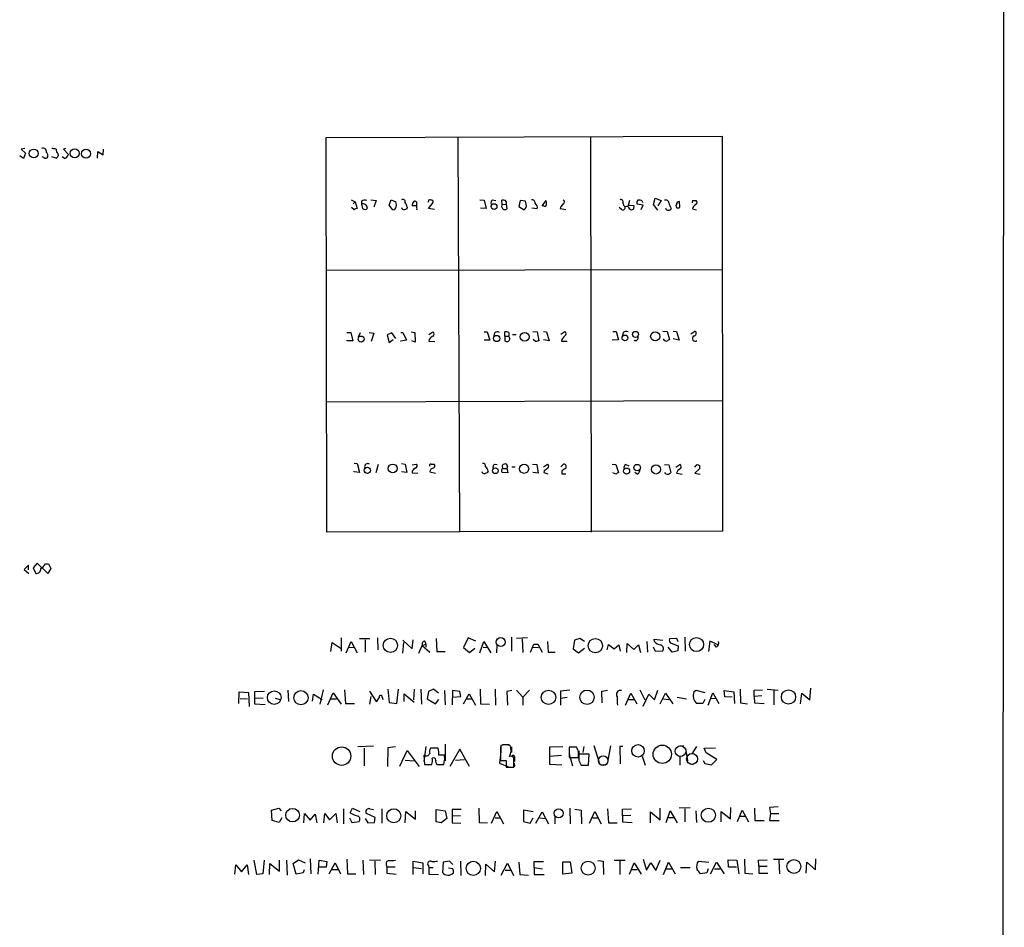
# Model space of a CAD drawing. Extents: x 2 to 20004, y -19911 to 877.
# Drawn here: x 868 to 1058, y 295 to 470 of the extents above; entities that cross this region are included whole.
import ezdxf

# ---------------------------------------------------------------- set-up
doc = ezdxf.new("R2010")
doc.units = 0
doc.header["$MEASUREMENT"] = 0
doc.layers.add('MAIN', color=5, linetype='CONTINUOUS')

msp = doc.modelspace()

# ---------------------------------------------------------------- linework, layer by layer
at = {"layer": 'MAIN'}
for p, q in [((1058.164, 714.1633), (1057.7407, 44.196)), ((927.354, 447.3786), (1003.7233, 447.6326)), ((927.5233, 371.2633), (927.354, 447.3786)), ((952.754, 447.3786), (953.0927, 371.2633)), ((978.3233, 447.4633), (978.4927, 371.2633)), ((1003.7233, 447.6326), (1003.808, 371.4326)), ((869.2727, 445.262), (868.5107, 445.0926)), ((868.5107, 445.0926), (869.3573, 444.3306)), ((877.062, 445.262), (876.7233, 445.0926)), ((876.7233, 445.0926), (877.6547, 444.0766)), ((883.2427, 443.3993), (883.3273, 444.6693)), ((883.3273, 444.6693), (884.3433, 443.992)), ((884.3433, 443.992), (884.428, 445.0926)), ((869.0187, 443.3146), (868.2567, 443.8226)), ((869.3573, 444.3306), (869.0187, 443.3146)), ((872.9133, 443.484), (872.5747, 443.6533)), ((875.284, 443.3993), (874.4373, 443.6533)), ((875.6227, 444.246), (875.7073, 443.8226)), ((876.8927, 443.3146), (876.4693, 443.6533)), ((932.18, 435.356), (932.942, 434.9326)), ((932.6033, 434.594), (932.942, 434.9326)), ((932.942, 434.9326), (933.3653, 433.6626)), ((934.212, 435.0173), (934.212, 434.5093)), ((935.99, 435.356), (937.006, 435.1866)), ((937.006, 435.1866), (936.5827, 433.9166)), ((939.546, 434.34), (939.8847, 435.356)), ((939.8847, 435.356), (940.816, 434.9326)), ((947.0813, 435.102), (946.9967, 434.848)), ((956.9873, 435.356), (957.834, 435.2713)), ((957.834, 435.2713), (958.2573, 433.6626)), ((959.4427, 435.356), (960.12, 435.1866)), ((961.3053, 434.4246), (961.2207, 435.2713)), ((964.7767, 435.1866), (964.5227, 434.086)), ((965.7927, 435.102), (964.7767, 435.1866)), ((965.962, 434.5093), (965.7927, 435.102)), ((969.01, 434.1706), (969.772, 435.1866)), ((985.8587, 435.1866), (985.6047, 434.2553)), ((988.314, 435.102), (988.3987, 434.848)), ((990.5153, 434.4246), (990.854, 435.6946)), ((990.854, 435.6946), (991.9547, 435.1866)), ((991.9547, 435.1866), (991.362, 434.1706)), ((995.5953, 434.0013), (995.5107, 435.0173)), ((998.0507, 435.1866), (998.728, 435.1866)), ((932.7727, 433.4086), (932.2647, 433.832)), ((934.212, 434.5093), (934.3813, 433.6626)), ((940.2233, 433.4086), (939.546, 434.34)), ((943.0173, 433.9166), (942.9327, 433.578)), ((944.7953, 434.1706), (943.9487, 434.1706)), ((944.7953, 434.5093), (944.7953, 434.1706)), ((947.0813, 433.6626), (948.0127, 434.848)), ((948.2667, 433.4933), (947.0813, 433.6626)), ((958.2573, 433.6626), (957.1567, 433.7473)), ((961.2207, 433.9166), (961.3053, 434.4246)), ((961.3053, 434.4246), (962.0673, 434.5093)), ((962.0673, 434.5093), (962.2367, 433.578)), ((964.5227, 434.086), (965.5387, 433.4086)), ((968.0787, 433.578), (967.0627, 433.7473)), ((969.264, 434.1706), (969.01, 434.1706)), ((972.566, 433.9166), (972.4813, 433.6626)), ((972.4813, 433.6626), (973.582, 433.4933)), ((984.3347, 433.4933), (983.9113, 433.832)), ((986.79, 434.1706), (985.6047, 434.2553)), ((986.7053, 433.578), (986.79, 434.1706)), ((988.4833, 434.34), (987.3827, 434.5093)), ((988.1447, 433.4933), (988.4833, 434.34)), ((991.362, 433.324), (990.5153, 434.4246)), ((998.0507, 433.578), (998.8127, 433.4086)), ((927.5233, 421.8093), (1003.8927, 421.894)), ((931.3333, 409.7866), (932.0953, 409.7866)), ((932.0953, 409.7866), (932.5187, 408.178)), ((933.6193, 408.94), (933.958, 409.7866)), ((935.6513, 409.7866), (936.5827, 409.6173)), ((936.5827, 409.6173), (936.0747, 408.0086)), ((940.054, 409.702), (939.1227, 409.2786)), ((939.1227, 409.2786), (939.546, 407.8393)), ((939.546, 407.8393), (940.308, 408.432)), ((940.816, 408.6013), (940.054, 409.702)), ((941.7473, 409.7866), (942.1707, 409.7866)), ((942.1707, 409.7866), (942.848, 408.2626)), ((943.7793, 409.8713), (944.4567, 409.7866)), ((944.4567, 409.7866), (944.5413, 407.924)), ((947.166, 409.3633), (947.928, 409.8713)), ((957.834, 409.8713), (958.4267, 409.8713)), ((958.4267, 409.8713), (958.9347, 408.2626)), ((959.866, 409.702), (959.6967, 409.1093)), ((961.8133, 409.0246), (961.8133, 409.8713)), ((961.8133, 409.0246), (961.8133, 408.178)), ((961.8133, 409.0246), (962.5753, 409.0246)), ((963.3373, 409.3633), (964.0147, 409.3633)), ((967.232, 409.956), (968.0787, 409.8713)), ((967.74, 408.0086), (967.3167, 408.432)), ((968.0787, 409.8713), (968.4173, 408.178)), ((969.264, 409.956), (969.8567, 409.8713)), ((970.3647, 408.178), (969.264, 408.3473)), ((969.8567, 409.8713), (970.3647, 408.178)), ((972.6507, 409.448), (973.4127, 409.956)), ((982.6413, 409.956), (983.3187, 409.956)), ((982.6413, 408.2626), (982.6413, 408.432)), ((983.742, 408.3473), (982.6413, 408.2626)), ((983.3187, 409.956), (983.742, 408.3473)), ((984.6733, 409.7866), (984.504, 409.194)), ((992.2933, 410.0406), (993.14, 409.956)), ((993.14, 409.956), (993.5633, 408.432)), ((994.3253, 410.0406), (994.918, 409.956)), ((995.426, 408.2626), (994.3253, 408.5166)), ((994.918, 409.956), (995.426, 408.2626)), ((997.712, 409.5326), (998.474, 410.0406)), ((931.418, 408.178), (931.418, 408.2626)), ((932.5187, 408.178), (931.418, 408.178)), ((942.848, 408.2626), (941.7473, 408.0933)), ((941.7473, 408.0933), (941.7473, 408.178)), ((944.5413, 407.924), (943.864, 408.178)), ((947.166, 408.0933), (948.3513, 408.0086)), ((958.9347, 408.2626), (957.834, 408.2626)), ((972.7353, 408.0933), (973.836, 408.0933)), ((1003.808, 396.5786), (927.5233, 396.3246)), ((932.7727, 384.556), (933.3653, 384.4713)), ((933.3653, 384.4713), (933.7887, 382.778)), ((937.4293, 384.302), (936.9213, 382.6933)), ((941.9167, 384.4713), (942.594, 384.3866)), ((942.594, 384.3866), (942.9327, 382.778)), ((943.9487, 384.2173), (944.7953, 384.3866)), ((947.5893, 384.3866), (948.182, 384.3866)), ((959.866, 384.3866), (960.374, 384.302)), ((962.3213, 383.9633), (962.2367, 383.54)), ((963.168, 383.8786), (963.8453, 383.8786)), ((967.1473, 384.3866), (967.994, 384.302)), ((967.994, 384.302), (968.248, 382.6086)), ((969.264, 383.8786), (970.026, 384.3866)), ((972.6507, 383.8786), (973.1587, 384.3866)), ((982.5567, 384.3866), (983.234, 384.302)), ((983.234, 384.302), (983.742, 382.778)), ((985.1813, 384.302), (985.774, 384.048)), ((992.632, 384.302), (993.4787, 384.2173)), ((993.4787, 384.2173), (993.8173, 382.6933)), ((994.8333, 383.794), (995.5953, 384.302)), ((998.474, 383.794), (998.8973, 384.302)), ((999.4053, 384.1326), (999.4053, 383.4553)), ((932.7727, 382.8626), (932.7727, 383.032)), ((933.7887, 382.778), (932.7727, 382.8626)), ((942.9327, 382.778), (941.9167, 382.8626)), ((943.9487, 383.032), (943.9487, 382.6933)), ((943.9487, 382.6933), (945.0493, 382.6086)), ((947.3353, 382.8626), (948.436, 382.6086)), ((958.596, 383.032), (958.4267, 382.6933)), ((962.406, 382.6933), (961.3053, 382.778)), ((961.4747, 383.54), (962.2367, 383.54)), ((962.2367, 383.54), (962.406, 382.6933)), ((968.248, 382.6086), (967.232, 382.778)), ((969.4333, 383.1166), (969.3487, 382.778)), ((969.3487, 382.778), (970.1107, 382.524)), ((972.82, 382.524), (973.582, 382.524)), ((983.234, 382.4393), (982.6413, 382.6933)), ((987.3827, 382.4393), (986.8747, 382.778)), ((992.886, 382.524), (992.7167, 382.778)), ((994.918, 382.6086), (996.0187, 382.4393)), ((999.4053, 383.4553), (998.474, 382.6086)), ((998.474, 382.6086), (999.49, 382.4393)), ((1003.808, 371.4326), (927.5233, 371.2633)), ((869.95, 364.9133), (869.1033, 364.0666)), ((869.95, 363.982), (869.95, 364.9133)), ((871.6433, 365.252), (870.8813, 364.4053)), ((873.6753, 363.3046), (871.6433, 365.252)), ((873.252, 365.1673), (873.8447, 365.1673)), ((873.8447, 365.1673), (874.268, 364.236)), ((869.1033, 364.0666), (870.0347, 363.3046)), ((870.8813, 364.4053), (871.3893, 363.3046)), ((874.268, 364.236), (873.6753, 363.3046)), ((928.2853, 348.234), (928.5393, 350.012)), ((928.5393, 350.012), (930.2327, 348.8266)), ((930.2327, 350.8586), (930.2327, 348.3186)), ((931.2487, 347.98), (932.18, 350.1813)), ((932.18, 350.1813), (933.3653, 347.98)), ((933.7887, 350.774), (935.8207, 350.774)), ((934.8893, 350.52), (934.8893, 348.1493)), ((937.26, 350.8586), (937.3447, 348.5726)), ((942.1707, 350.4353), (943.9487, 348.742)), ((942.1707, 347.8953), (942.34, 350.012)), ((943.9487, 348.742), (944.118, 350.52)), ((945.896, 349.4193), (946.5733, 349.6733)), ((946.404, 350.266), (946.5733, 349.6733)), ((946.5733, 349.6733), (946.5733, 349.0806)), ((948.6053, 350.774), (948.69, 348.234)), ((954.786, 350.8586), (953.8547, 348.996)), ((956.2253, 350.266), (954.786, 350.8586)), ((956.9873, 347.98), (957.7493, 350.1813)), ((957.7493, 350.1813), (959.104, 347.98)), ((960.2893, 349.504), (960.2047, 347.98)), ((963.0833, 351.028), (963.0833, 348.3186)), ((966.216, 350.8586), (964.0993, 350.774)), ((965.2, 350.6893), (965.2847, 348.0646)), ((966.8087, 348.1493), (967.4013, 349.6733)), ((967.4013, 349.6733), (968.1633, 349.6733)), ((967.4013, 349.6733), (968.1633, 349.6733)), ((968.1633, 349.6733), (969.01, 348.1493)), ((970.026, 350.1813), (970.1953, 348.1493)), ((975.2753, 350.4353), (975.0213, 348.742)), ((976.2913, 350.774), (975.2753, 350.4353)), ((977.2227, 350.1813), (976.2913, 350.774)), ((981.5407, 348.5726), (981.7947, 349.5886)), ((981.7947, 349.5886), (982.8953, 348.742)), ((982.8953, 348.742), (983.8267, 349.504)), ((983.8267, 349.504), (984.0807, 348.3186)), ((985.3507, 348.0646), (985.4353, 349.758)), ((985.4353, 349.758), (986.7053, 348.6573)), ((986.7053, 348.6573), (987.6367, 349.504)), ((987.6367, 349.504), (987.9753, 348.0646)), ((989.2453, 350.1813), (989.33, 348.1493)), ((990.6847, 350.1813), (990.6, 350.6046)), ((990.6, 350.6046), (992.2933, 350.4353)), ((995.0027, 350.774), (993.5633, 350.6893)), ((993.902, 349.8426), (995.2567, 349.3346)), ((995.2567, 350.0966), (995.0027, 350.774)), ((996.5267, 351.028), (996.6113, 348.3186)), ((1001.3527, 350.266), (1001.0987, 348.234)), ((1002.9613, 349.504), (1001.3527, 350.266)), ((1002.6227, 349.0806), (1002.1993, 349.5886)), ((931.7567, 349.0806), (932.7727, 348.996)), ((945.2187, 347.8953), (945.896, 349.4193)), ((945.896, 349.4193), (947.3353, 348.1493)), ((948.69, 348.234), (950.2987, 348.234)), ((953.8547, 348.996), (955.04, 348.0646)), ((955.04, 348.0646), (956.056, 348.9113)), ((957.6647, 349.0806), (958.5113, 348.996)), ((967.3167, 349.0806), (968.3327, 348.996)), ((970.1953, 348.1493), (971.55, 348.1493)), ((975.0213, 348.742), (976.0373, 347.98)), ((976.0373, 347.98), (977.2227, 348.9113)), ((990.4307, 349.1653), (990.854, 348.3186)), ((990.854, 348.3186), (992.2933, 348.4033)), ((994.0713, 348.1493), (993.3093, 349.0806)), ((995.172, 348.4033), (994.0713, 348.1493)), ((995.2567, 349.3346), (995.172, 348.4033)), ((910.5053, 338.2433), (910.59, 340.4446)), ((910.59, 340.4446), (912.368, 340.36)), ((912.368, 340.36), (912.5373, 337.6506)), ((913.638, 340.5293), (915.5007, 340.614)), ((913.638, 339.2593), (913.638, 340.5293)), ((919.988, 340.7833), (920.0727, 338.582)), ((924.7293, 338.6666), (924.8987, 340.0213)), ((924.8987, 340.0213), (926.592, 339.0053)), ((926.7613, 340.868), (926.1687, 338.074)), ((927.6927, 337.9893), (928.7087, 340.2753)), ((928.7087, 340.2753), (930.2327, 338.074)), ((930.91, 340.868), (931.0793, 338.2433)), ((935.736, 340.614), (937.006, 338.582)), ((939.292, 340.9526), (939.546, 338.4126)), ((940.9853, 338.2433), (941.324, 340.9526)), ((942.4247, 338.582), (942.4247, 340.106)), ((942.4247, 340.106), (944.372, 338.4973)), ((944.372, 340.9526), (944.2027, 338.9206)), ((945.642, 340.9526), (945.7267, 338.074)), ((947.0813, 340.5293), (946.8273, 339.09)), ((948.0973, 340.9526), (947.0813, 340.5293)), ((949.0287, 340.1906), (948.0973, 340.9526)), ((950.214, 340.6986), (950.2987, 337.9893)), ((951.738, 340.6986), (951.6533, 337.9893)), ((953.1773, 340.5293), (951.738, 340.6986)), ((953.3467, 339.598), (953.1773, 340.5293)), ((953.8547, 338.1586), (954.9553, 340.106)), ((954.9553, 340.106), (956.1407, 337.9046)), ((957.072, 340.9526), (957.1567, 338.1586)), ((959.9507, 340.9526), (960.0353, 337.9046)), ((963.168, 340.6986), (962.2367, 340.5293)), ((962.2367, 340.5293), (962.3213, 337.9046)), ((964.0993, 340.7833), (965.2847, 339.4286)), ((966.5547, 340.7833), (965.2847, 339.4286)), ((974.344, 340.7833), (972.566, 340.614)), ((972.566, 340.614), (972.566, 339.2593)), ((980.5247, 340.614), (981.6253, 340.7833)), ((980.6093, 338.328), (980.5247, 340.614)), ((985.0967, 337.9046), (986.1127, 340.1906)), ((986.1127, 340.1906), (987.298, 338.1586)), ((987.8907, 340.868), (988.822, 338.9206)), ((988.4833, 337.7353), (989.584, 340.0213)), ((989.584, 340.0213), (990.6847, 338.9206)), ((990.6847, 338.9206), (991.362, 340.7833)), ((991.7853, 338.1586), (992.8013, 340.1906)), ((992.8013, 340.1906), (994.2407, 338.1586)), ((998.3047, 340.4446), (998.6433, 340.7833)), ((998.6433, 340.7833), (1000.4213, 340.36)), ((1001.014, 337.9046), (1001.9453, 340.2753)), ((1001.9453, 340.2753), (1003.1307, 338.2433)), ((1004.2313, 339.5133), (1004.1467, 340.6986)), ((1004.1467, 340.6986), (1006.0093, 340.4446)), ((1006.0093, 340.4446), (1006.094, 338.2433)), ((1007.1947, 340.9526), (1007.2793, 338.328)), ((1009.904, 340.7833), (1011.5127, 340.868)), ((1009.904, 339.598), (1009.904, 340.7833)), ((1012.444, 340.9526), (1014.5607, 340.7833)), ((1013.714, 340.7833), (1013.714, 337.9893)), ((1018.8787, 338.1586), (1019.1327, 340.1906)), ((1019.1327, 340.1906), (1020.6567, 338.9206)), ((1020.6567, 338.9206), (1020.826, 341.2066)), ((910.7593, 339.1746), (912.1987, 339.09)), ((913.638, 339.2593), (915.2467, 339.344)), ((913.638, 338.074), (913.638, 339.2593)), ((915.5853, 337.9893), (913.638, 338.074)), ((917.5327, 339.2593), (918.464, 339.0053)), ((928.2853, 339.09), (929.386, 339.09)), ((931.0793, 338.2433), (932.8573, 338.2433)), ((935.99, 339.598), (935.736, 338.074)), ((938.1913, 339.4286), (938.276, 339.0053)), ((939.546, 338.4126), (940.9853, 338.2433)), ((946.8273, 339.09), (948.436, 338.1586)), ((948.436, 338.1586), (949.1133, 339.0053)), ((951.738, 339.4286), (953.3467, 339.598)), ((954.4473, 339.09), (955.4633, 339.09)), ((957.1567, 338.1586), (958.85, 338.074)), ((965.2847, 339.4286), (965.2847, 337.9046)), ((972.566, 339.2593), (973.836, 339.4286)), ((972.566, 339.2593), (972.566, 337.9046)), ((985.774, 339.0053), (986.7053, 339.0053)), ((992.4627, 339.09), (993.4787, 339.0053)), ((995.0873, 339.4286), (996.8653, 339.09)), ((999.998, 338.2433), (998.8127, 338.2433)), ((1000.4213, 339.0053), (999.998, 338.2433)), ((1001.6067, 339.2593), (1002.538, 339.1746)), ((1005.6707, 339.4286), (1004.2313, 339.5133)), ((1007.2793, 338.328), (1008.634, 338.1586)), ((1011.428, 339.6826), (1009.904, 339.598)), ((1009.904, 339.598), (1009.9887, 338.328)), ((1009.9887, 338.328), (1011.8513, 338.2433)), ((933.45, 329.946), (936.498, 330.0306)), ((934.72, 329.6073), (934.72, 326.2206)), ((939.292, 329.692), (939.2073, 326.0513)), ((940.7313, 329.8613), (939.292, 329.692)), ((941.578, 326.136), (943.0173, 329.184)), ((943.0173, 329.184), (945.3033, 326.0513)), ((946.5733, 329.946), (946.2347, 327.0673)), ((948.944, 329.6073), (947.5047, 329.6073)), ((948.2667, 329.692), (948.8593, 329.692)), ((949.1133, 328.93), (948.944, 329.6073)), ((950.2987, 330.3693), (950.2987, 327.152)), ((953.1773, 329.438), (951.23, 326.0513)), ((955.04, 326.0513), (953.1773, 329.438)), ((961.0513, 330.1153), (960.9667, 327.2366)), ((960.9667, 329.8613), (960.9667, 328.676)), ((961.39, 330.2846), (962.66, 330.2846)), ((963.0833, 329.8613), (963.0833, 328.7606)), ((970.534, 329.8613), (972.9893, 329.946)), ((970.534, 326.4746), (970.534, 329.8613)), ((974.2593, 329.946), (975.5293, 329.8613)), ((975.6987, 329.7766), (974.2593, 329.7766)), ((974.2593, 329.7766), (974.2593, 327.8293)), ((974.2593, 329.692), (974.2593, 328.676)), ((976.122, 329.0993), (976.122, 327.7446)), ((977.0533, 329.946), (976.884, 328.7606)), ((979.0007, 330.1153), (980.0167, 326.8133)), ((982.218, 330.0306), (981.6253, 326.898)), ((984.5887, 329.946), (983.996, 329.946)), ((983.996, 329.946), (984.0807, 326.5593)), ((995.5953, 330.0306), (996.3573, 330.0306)), ((996.696, 329.5226), (997.0347, 327.152)), ((998.8127, 329.946), (997.8813, 328.5066)), ((1000.252, 329.6073), (1002.4533, 329.692)), ((1000.6753, 328.676), (1000.252, 329.6073)), ((1002.7073, 327.406), (1000.6753, 328.676)), ((942.594, 327.3213), (944.372, 327.152)), ((946.2347, 328.2526), (946.3193, 326.4746)), ((950.214, 328.2526), (949.1133, 328.2526)), ((950.214, 327.9986), (950.214, 328.2526)), ((952.3307, 327.3213), (954.024, 327.406)), ((960.9667, 328.3373), (960.7973, 326.7286)), ((960.7973, 326.7286), (962.66, 325.9666)), ((960.9667, 327.2366), (962.0673, 327.2366)), ((962.0673, 327.2366), (962.0673, 325.9666)), ((963.676, 327.5753), (963.676, 327.0673)), ((963.7607, 326.2206), (963.676, 326.7286)), ((970.534, 328.0833), (972.7353, 328.2526)), ((974.2593, 328.5066), (974.852, 326.2206)), ((974.2593, 327.8293), (976.0373, 327.8293)), ((978.0693, 328.422), (976.122, 328.422)), ((976.122, 327.2366), (976.5453, 326.3053)), ((977.9847, 326.3053), (978.0693, 328.422)), ((988.314, 328.0833), (988.9067, 326.3053)), ((995.5953, 328.0833), (995.5953, 326.3053)), ((1000.0827, 327.2366), (1000.4213, 326.644)), ((1000.4213, 326.644), (1001.6913, 326.39)), ((1001.6913, 326.39), (1002.7073, 327.406)), ((946.3193, 326.4746), (947.7587, 326.4746)), ((947.0813, 326.39), (947.7587, 326.4746)), ((948.8593, 326.4746), (950.0447, 326.4746)), ((949.8753, 326.4746), (949.3673, 326.39)), ((962.0673, 325.9666), (963.5913, 325.9666)), ((972.82, 326.3053), (970.534, 326.4746)), ((976.5453, 326.3053), (977.9847, 326.3053)), ((976.7147, 326.3053), (977.7307, 326.3053)), ((980.3553, 326.39), (981.2867, 326.39)), ((997.5427, 326.5593), (998.1353, 326.4746)), ((916.8553, 317.6693), (918.21, 318.008)), ((916.94, 315.6373), (916.8553, 317.6693)), ((918.21, 318.008), (918.718, 317.5)), ((930.7407, 317.9233), (930.7407, 315.0446)), ((932.0107, 317.1613), (932.434, 318.008)), ((932.434, 318.008), (933.8733, 317.4153)), ((935.8207, 317.9233), (936.498, 317.754)), ((938.1067, 317.9233), (938.1067, 315.1293)), ((942.594, 315.214), (942.7633, 317.4153)), ((942.7633, 317.4153), (944.626, 315.8913)), ((944.626, 315.8913), (944.626, 317.5)), ((948.6053, 317.754), (950.2987, 317.5)), ((948.6053, 315.3833), (948.6053, 317.754)), ((950.2987, 317.5), (950.6373, 316.0606)), ((953.4313, 317.754), (951.6533, 317.754)), ((951.6533, 317.754), (951.6533, 315.214)), ((956.818, 318.008), (956.9027, 315.2986)), ((959.2733, 315.1293), (960.2893, 317.4153)), ((960.2893, 317.4153), (961.5593, 315.0446)), ((967.3167, 317.3306), (965.454, 317.6693)), ((965.454, 317.6693), (965.454, 315.468)), ((967.8247, 315.1293), (969.01, 317.3306)), ((969.01, 317.3306), (970.28, 315.0446)), ((974.344, 318.008), (974.4287, 315.0446)), ((975.36, 317.8386), (976.5453, 317.6693)), ((976.5453, 317.6693), (976.63, 315.0446)), ((978.154, 315.1293), (979.17, 317.4153)), ((979.17, 317.4153), (980.44, 315.0446)), ((981.6253, 317.9233), (981.7947, 315.214)), ((984.504, 317.8386), (986.282, 317.9233)), ((984.504, 316.5686), (984.504, 317.8386)), ((989.9227, 315.214), (989.9227, 317.3306)), ((989.9227, 317.3306), (991.7853, 315.8066)), ((991.7853, 315.8066), (991.7853, 318.008)), ((992.9707, 315.2986), (993.7327, 317.5)), ((993.7327, 317.5), (995.0873, 315.214)), ((997.5427, 318.0926), (995.426, 318.008)), ((996.5267, 317.9233), (996.5267, 315.3833)), ((998.6433, 317.5), (998.8127, 315.2986)), ((1003.554, 315.3833), (1003.554, 317.4153)), ((1003.554, 317.4153), (1005.332, 315.976)), ((1005.332, 315.976), (1005.4167, 318.1773)), ((1006.6867, 315.468), (1007.618, 317.6693)), ((1007.618, 317.6693), (1008.8033, 315.3833)), ((1009.9887, 318.008), (1010.0733, 315.6373)), ((1014.5607, 318.262), (1012.8673, 318.1773)), ((1012.8673, 318.1773), (1013.0367, 316.992)), ((918.2947, 315.2986), (916.94, 315.6373)), ((918.8027, 316.1453), (918.2947, 315.2986)), ((923.036, 315.214), (923.2053, 316.992)), ((923.2053, 316.992), (924.306, 315.722)), ((924.306, 315.722), (925.2373, 316.9073)), ((925.2373, 316.9073), (925.576, 315.214)), ((926.9307, 315.214), (927.1, 316.992)), ((927.1, 316.992), (928.0313, 315.8066)), ((928.0313, 315.8066), (929.2167, 316.992)), ((929.2167, 316.992), (929.4707, 315.214)), ((931.8413, 316.1453), (932.3493, 315.2986)), ((932.3493, 315.2986), (933.704, 315.468)), ((934.8893, 316.0606), (935.3973, 315.214)), ((936.8367, 316.23), (935.1433, 316.992)), ((935.3973, 315.214), (936.6673, 315.2986)), ((936.6673, 315.2986), (936.8367, 316.23)), ((949.5367, 315.214), (948.6053, 315.3833)), ((950.6373, 316.0606), (949.5367, 315.214)), ((953.262, 316.5686), (951.6533, 316.484)), ((956.9027, 315.2986), (958.5113, 315.214)), ((959.9507, 316.1453), (960.9667, 316.1453)), ((965.454, 315.468), (966.724, 315.1293)), ((966.724, 315.1293), (967.3167, 316.1453)), ((968.5867, 316.1453), (969.6873, 316.0606)), ((971.4653, 316.3993), (971.4653, 315.0446)), ((978.8313, 316.1453), (979.8473, 316.1453)), ((986.1127, 316.6533), (984.504, 316.5686)), ((984.504, 316.5686), (984.504, 315.3833)), ((984.504, 315.3833), (986.3667, 315.2986)), ((993.394, 316.23), (994.4947, 316.23)), ((1007.1947, 316.484), (1008.2107, 316.484)), ((1010.0733, 315.6373), (1011.8513, 315.6373)), ((1013.0367, 316.992), (1012.8673, 315.6373)), ((1012.8673, 315.6373), (1014.73, 315.6373)), ((1013.0367, 316.992), (1014.6453, 316.992)), ((951.6533, 315.214), (953.3467, 315.1293)), ((981.7947, 315.214), (983.488, 315.214)), ((913.9767, 305.2233), (913.4687, 308.0173)), ((915.416, 308.0173), (915.162, 305.3926)), ((918.3793, 305.9006), (918.3793, 308.0173)), ((919.734, 308.0173), (919.8187, 305.1386)), ((921.004, 307.34), (922.02, 308.102)), ((922.02, 308.102), (923.29, 307.5093)), ((924.306, 308.2713), (924.3907, 305.3926)), ((925.83, 305.308), (925.9993, 308.0173)), ((925.9993, 308.0173), (927.5233, 307.7633)), ((927.5233, 307.7633), (927.354, 306.6626)), ((931.3333, 308.1866), (931.5027, 305.3926)), ((934.466, 308.0173), (934.5507, 305.2233)), ((937.8527, 307.9326), (935.736, 308.0173)), ((936.752, 307.848), (936.8367, 305.2233)), ((944.118, 305.2233), (944.118, 307.848)), ((944.118, 307.848), (945.9807, 307.5093)), ((951.1453, 307.848), (949.96, 307.594)), ((951.8227, 307.1706), (951.1453, 307.848)), ((953.262, 307.848), (953.3467, 305.054)), ((959.866, 305.7313), (960.0353, 307.848)), ((967.486, 306.578), (967.486, 307.7633)), ((967.486, 307.7633), (969.264, 307.7633)), ((972.9893, 305.308), (972.9893, 307.6786)), ((972.9893, 307.6786), (974.4287, 307.6786)), ((974.4287, 307.6786), (974.7673, 305.4773)), ((979.7627, 307.9326), (980.7787, 307.848)), ((980.7787, 307.848), (980.8633, 305.2233)), ((985.012, 307.9326), (982.8953, 307.9326)), ((983.996, 307.848), (983.996, 305.2233)), ((988.4833, 308.1866), (989.1607, 306.07)), ((990.9387, 305.9853), (991.7853, 308.0173)), ((999.1513, 307.848), (1001.1833, 307.594)), ((1004.9933, 306.6626), (1004.9087, 308.102)), ((1004.9087, 308.102), (1006.602, 308.0173)), ((1006.602, 308.0173), (1006.9407, 305.3926)), ((1008.0413, 308.1866), (1008.126, 305.4773)), ((1010.7507, 308.0173), (1012.444, 308.102)), ((1010.8353, 306.832), (1010.7507, 308.0173)), ((1013.6293, 308.1866), (1015.6613, 308.1866)), ((1014.6453, 308.0173), (1014.8147, 305.3926)), ((1021.7573, 306.1546), (1021.842, 308.2713)), ((909.7433, 305.308), (909.9127, 307.086)), ((909.9127, 307.086), (911.0133, 305.7313)), ((911.0133, 305.7313), (912.114, 307.086)), ((912.114, 307.086), (912.368, 305.2233)), ((916.432, 305.2233), (916.5167, 307.34)), ((916.5167, 307.34), (918.3793, 305.9006)), ((921.5967, 305.308), (921.004, 307.34)), ((923.1207, 306.1546), (922.9513, 305.562)), ((927.354, 306.6626), (925.9147, 306.6626)), ((927.9467, 305.3926), (929.132, 307.5093)), ((928.5393, 306.2393), (929.64, 306.2393)), ((929.132, 307.5093), (930.148, 305.3926)), ((938.9533, 307.086), (939.038, 306.7473)), ((939.038, 306.7473), (939.038, 305.4773)), ((939.038, 306.7473), (940.6467, 306.7473)), ((944.2027, 306.578), (945.7267, 306.4086)), ((945.9807, 307.5093), (945.9807, 305.3926)), ((947.0813, 306.9166), (947.166, 306.578)), ((947.166, 306.578), (947.166, 305.308)), ((947.166, 306.578), (948.0127, 306.578)), ((949.96, 307.594), (949.7907, 305.6466)), ((951.8227, 306.324), (950.976, 306.4933)), ((958.088, 305.054), (958.1727, 307.2553)), ((958.1727, 307.2553), (959.866, 305.7313)), ((961.136, 305.1386), (962.3213, 307.4246)), ((961.898, 306.07), (962.914, 306.07)), ((962.3213, 307.4246), (963.5067, 305.054)), ((964.5227, 307.594), (964.692, 305.2233)), ((967.486, 306.578), (967.486, 305.2233)), ((967.486, 306.578), (969.0947, 306.324)), ((985.8587, 305.308), (986.79, 307.5093)), ((986.282, 306.2393), (987.3827, 306.2393)), ((986.79, 307.5093), (988.1447, 305.308)), ((989.1607, 306.07), (990.0073, 307.5093)), ((990.0073, 307.5093), (990.9387, 305.9853)), ((992.4627, 305.2233), (993.394, 307.594)), ((992.886, 306.324), (993.9867, 306.324)), ((993.394, 307.594), (994.664, 305.3926)), ((995.68, 306.578), (997.5427, 306.578)), ((1001.014, 306.324), (1000.76, 305.562)), ((1001.522, 305.3926), (1002.6227, 307.594)), ((1002.284, 306.324), (1003.3847, 306.324)), ((1002.6227, 307.594), (1004.1467, 305.3926)), ((1006.5173, 306.6626), (1004.9933, 306.6626)), ((1010.8353, 306.832), (1010.8353, 305.4773)), ((1010.8353, 306.832), (1012.444, 306.832)), ((1019.9793, 305.4773), (1020.064, 307.594)), ((1020.064, 307.594), (1021.7573, 306.1546)), ((915.162, 305.3926), (913.9767, 305.2233)), ((922.9513, 305.562), (921.5967, 305.308)), ((931.5027, 305.3926), (933.1113, 305.3926)), ((939.038, 305.4773), (940.9007, 305.308)), ((947.166, 305.308), (949.0287, 305.2233)), ((964.692, 305.2233), (966.3853, 305.1386)), ((967.486, 305.2233), (969.4333, 305.2233)), ((974.7673, 305.4773), (972.9893, 305.308)), ((1000.76, 305.562), (999.5747, 305.3926)), ((1008.126, 305.4773), (1009.65, 305.3926)), ((1010.8353, 305.4773), (1012.5287, 305.4773))]:
    msp.add_line(p, q, dxfattribs=at)
for centre, radius in [((870.9685, 444.2853), 0.858), ((878.8725, 444.2942), 0.8712), ((881.028, 444.2387), 0.873), ((959.7399, 434.0364), 0.5581), ((934.1095, 408.5006), 0.5813), ((960.2369, 408.598), 0.6044), ((965.6432, 408.921), 0.8596), ((984.9919, 408.7095), 0.5605), ((987.0295, 409.3943), 0.5823), ((990.8277, 409.0055), 0.8737), ((935.315, 383.1884), 0.5921), ((940.2046, 383.5476), 0.8496), ((960.0016, 383.1026), 0.5441), ((965.5524, 383.4741), 0.8757), ((985.3076, 383.0235), 0.5899), ((987.3638, 383.707), 0.6228), ((990.9737, 383.3542), 0.8807), ((939.761, 349.4353), 1.3724), ((961.0373, 350.062), 0.8586), ((979.2857, 349.3649), 1.3784), ((998.8087, 349.5876), 1.3679), ((917.3452, 339.3518), 1.316), ((922.5088, 339.3299), 1.365), ((970.2477, 339.4067), 1.393), ((977.6831, 339.4213), 1.3829), ((1016.5415, 339.4676), 1.3758), ((930.3456, 328.0663), 1.7787), ((987.5181, 329.096), 1.2144), ((992.2017, 328.4215), 1.7736), ((920.8815, 316.6857), 1.311), ((940.3992, 316.5736), 1.3488), ((972.2076, 317.0498), 0.8833), ((1001.0926, 316.6759), 1.3676), ((955.7496, 306.4258), 1.3618), ((977.8981, 306.476), 1.344), ((1017.5876, 306.7858), 1.3369)]:
    msp.add_circle(centre, radius, dxfattribs=at)
at = {"layer": 'MAIN', "color": 5}
for centre, radius in [((995.7078, 329.0325), 1.0242), ((997.9306, 327.5236), 1.0494), ((980.7917, 327.1902), 0.9256)]:
    msp.add_circle(centre, radius, dxfattribs=at)
at = {"layer": 'MAIN'}
for centre, radius, start, end in [((872.744, 444.6223), 0.6883, 349.764401, 111.656103), ((872.8429, 443.865), 0.8589, 345.730776, 47.670671), ((873.8011, 439.8813), 5.4182, 74.116047, 83.256803), ((876.2695, 444.9958), 0.9902, 174.39016, 229.217958), ((873.2441, 443.7947), 0.4538, 223.205349, 341.844541), ((874.9879, 444.1187), 0.778, 292.371723, 337.628278), ((876.5538, 444.4155), 1.1519, 287.110409, 342.889591), ((934.8242, 434.4767), 0.8167, 60.36824, 138.554055), ((938.5274, 434.255), 2.3868, 353.898391, 16.492768), ((942.1657, 434.9824), 0.449, 342.578209, 123.682989), ((944.9345, 434.2674), 0.9905, 130.795783, 185.608144), ((944.499, 434.721), 0.3642, 324.455006, 125.544994), ((947.3656, 435.0958), 0.2843, 38.11535, 178.750695), ((947.6881, 434.9467), 0.3393, 343.087238, 106.928918), ((960.0918, 434.6787), 0.9382, 133.782043, 195.714701), ((961.4325, 433.7064), 1.5792, 69.609571, 97.70781), ((961.6865, 434.8057), 0.4825, 322.104189, 52.130224), ((967.0626, 434.7633), 0.5987, 351.867191, 98.123335), ((968.2885, 434.636), 1.5824, 352.322568, 20.362373), ((972.9752, 434.9327), 0.3527, 286.262154, 73.733298), ((984.1907, 434.958), 0.4431, 333.932306, 116.067694), ((987.915, 434.8359), 0.6245, 135.797976, 211.531771), ((987.7214, 434.3402), 0.9651, 52.120851, 105.264491), ((992.8489, 434.6733), 0.6361, 8.13265, 109.936165), ((995.4965, 434.4388), 0.5787, 88.593886, 181.406114), ((998.4317, 434.8902), 0.4827, 142.11877, 195.242626), ((998.4538, 434.8314), 0.4487, 294.977557, 52.333315), ((933.4241, 432.7071), 0.9573, 93.521453, 132.879217), ((934.5083, 433.7613), 0.8045, 359.002909, 111.609657), ((934.8107, 434.1042), 0.616, 225.802483, 324.588841), ((940.1668, 434.1567), 0.7502, 274.319045, 348.044471), ((942.4764, 433.9871), 0.5808, 195.488731, 264.893097), ((985.0287, 306.4934), 133.8752, 108.327138, 108.556321), ((940.7105, 433.4301), 2.3575, 11.90906, 36.972457), ((943.3151, 433.6204), 1.5792, 352.29219, 20.390429), ((961.8634, 434.1514), 0.6842, 200.068955, 303.065292), ((964.9249, 434.2764), 1.0629, 305.271992, 12.65685), ((967.1789, 433.8636), 0.944, 342.39036, 59.692011), ((969.4757, 434.4952), 0.3875, 236.88812, 349.502061), ((1142.1699, 307.2554), 211.6803, 143.018223, 143.247406), ((984.5887, 433.8602), 0.4462, 235.305659, 18.434949), ((985.6316, 434.8441), 1.046, 184.430213, 233.677847), ((985.52, 432.5626), 1.5258, 86.81767, 109.44795), ((986.6347, 434.3891), 1.0737, 196.397671, 245.958401), ((944.1013, 560.4933), 133.8753, 288.327124, 288.556307), ((993.3581, 433.9003), 0.5774, 195.364771, 273.564574), ((993.4618, 433.7726), 0.4537, 261.405541, 345.969882), ((996.901, 435.4477), 3.4901, 191.308967, 210.762451), ((995.2281, 434.1672), 0.403, 140.305467, 335.686672), ((999.082, 433.4868), 1.0353, 115.070051, 174.946361), ((948.2787, 407.9602), 1.1207, 108.23609, 173.17875), ((947.7022, 409.448), 0.4798, 298.071082, 61.923298), ((960.4056, 408.9297), 0.9422, 65.434251, 124.9417), ((962.0251, 408.3064), 1.5792, 69.609571, 97.70781), ((962.2236, 408.575), 0.5709, 224.056156, 51.965674), ((961.7712, 409.4056), 0.8898, 334.647392, 25.352608), ((974.5982, 407.5851), 1.931, 127.875244, 164.740978), ((973.1869, 409.5327), 0.4798, 298.071082, 61.923298), ((985.2131, 409.0138), 0.9427, 65.45494, 124.934259), ((986.9918, 408.7723), 0.5848, 240.659862, 16.665459), ((993.0695, 408.8695), 0.7763, 207.037032, 268.951933), ((1077.9765, 281.2743), 152.6259, 123.578058, 123.807262), ((998.5587, 408.6437), 0.567, 126.031088, 306.016972), ((998.2607, 409.5985), 0.4909, 265.244113, 64.244084), ((1010.4345, 238.7449), 174.5652, 103.927638, 104.156789), ((935.3988, 383.8714), 0.6158, 56.795128, 195.261647), ((945.2616, 382.3117), 1.4975, 118.750617, 151.249383), ((944.4709, 384.0714), 0.4523, 278.954187, 44.175915), ((947.5329, 384.1326), 0.2602, 77.480746, 220.589353), ((948.1962, 382.7637), 0.8666, 96.553398, 173.446602), ((947.9078, 384.0314), 0.4487, 294.977557, 52.333315), ((957.6223, 384.0056), 0.4827, 344.745922, 105.254078), ((957.4954, 382.9473), 1.1039, 4.400696, 57.530798), ((960.5128, 383.6368), 0.9902, 130.782042, 185.60984), ((961.7942, 383.1204), 0.5969, 122.3615, 215.005389), ((961.7171, 383.9671), 0.4196, 88.416063, 234.711536), ((961.898, 383.9971), 0.4247, 355.434687, 113.492649), ((1096.7719, 214.0207), 211.6803, 126.752594, 126.981777), ((969.8365, 383.9798), 0.4488, 307.666685, 65.022443), ((973.1994, 383.8974), 0.4909, 295.755916, 94.755887), ((985.4352, 383.7094), 0.6447, 113.192756, 203.212594), ((995.4058, 383.8952), 0.4488, 307.666685, 65.022443), ((1041.5013, 511.2172), 133.8752, 251.443679, 251.672862), ((957.9702, 383.1023), 0.5806, 195.484491, 264.910999), ((1000.4952, 255.6163), 133.8593, 108.316987, 108.546184), ((973.5329, 382.7245), 0.7406, 99.340227, 195.708405), ((1068.1552, 255.6203), 152.6259, 123.578058, 123.807262), ((986.7897, 383.3708), 1.1043, 302.481141, 355.595723), ((993.2247, 383.3067), 0.8529, 246.60028, 314.011912), ((996.505, 382.0877), 1.6703, 119.599367, 161.828645), ((870.2475, 367.2405), 3.6504, 304.606903, 325.393097), ((871.4486, 364.1767), 0.8741, 266.110059, 3.889941), ((946.494, 349.6362), 0.6361, 98.13265, 199.936166), ((992.2467, 351.539), 2.0696, 220.99737, 259.512657), ((991.7287, 348.8179), 0.7005, 323.709225, 78.362832), ((994.156, 350.4353), 0.6448, 156.802576, 246.802576), ((1002.1464, 349.8955), 0.9439, 300.305812, 17.624884), ((984.1051, 339.9676), 0.7663, 72.563003, 216.359957), ((1000.0576, 339.6899), 1.9085, 156.706011, 229.285713), ((935.7775, 340.149), 1.9912, 308.095812, 336.153792), ((937.8844, 339.4604), 0.3085, 354.084305, 202.166983), ((990.7693, 339.0901), 7.2936, 176.673626, 189.354356), ((946.658, 328.8347), 0.7197, 233.975553, 340.233183), ((948.6905, 328.8875), 1.3872, 148.741564, 192.329), ((779.7633, 328.5913), 169.3503, 359.885409, 0.114591), ((961.9403, 326.3934), 3.8266, 76.566232, 103.433768), ((960.4824, 329.1491), 2.538, 333.04424, 22.376574), ((972.8148, 328.2009), 3.2863, 11.308223, 28.651229), ((722.0373, 328.3373), 254.0005, 359.885409, 0.114591), ((945.5403, 327.2286), 2.343, 341.227894, 10.609741), ((948.0973, 327.3212), 0.4234, 0.013532, 126.859073), ((949.1132, 327.0672), 0.6447, 156.787406, 246.807244), ((946.0666, 327.6879), 4.159, 343.038564, 4.284276), ((962.9987, 327.3072), 0.7365, 36.431156, 110.171846), ((963.422, 327.8293), 0.3592, 315, 135), ((519.0913, 326.8556), 444.5009, 359.885409, 0.114591), ((1272.4718, 327.8293), 296.3504, 179.885409, 180.114592), ((963.2103, 326.6017), 0.6694, 251.573171, 325.301058), ((935.174, 322.2259), 5.9713, 238.0115, 254.066071), ((935.609, 317.3653), 0.5968, 69.223721, 218.71528), ((933.2585, 315.9159), 0.6317, 314.846083, 64.071813), ((939.5512, 307.303), 0.636, 98.12628, 199.947705), ((939.8, 312.4178), 4.498, 265.681504, 281.949474), ((947.473, 307.2976), 0.5464, 58.471506, 224.206645), ((948.0549, 311.1071), 3.3569, 264.937847, 283.864449), ((1000.5956, 306.7956), 1.7871, 143.920768, 198.136874), ((950.3409, 305.7738), 1.5807, 352.299482, 20.370222), ((787.5458, 136.4538), 271.1025, 38.546874, 38.77604), ((950.8853, 306.5113), 1.3949, 218.30764, 317.112066)]:
    msp.add_arc(centre, radius, start, end, dxfattribs=at)

doc.saveas('drawing.dxf')
